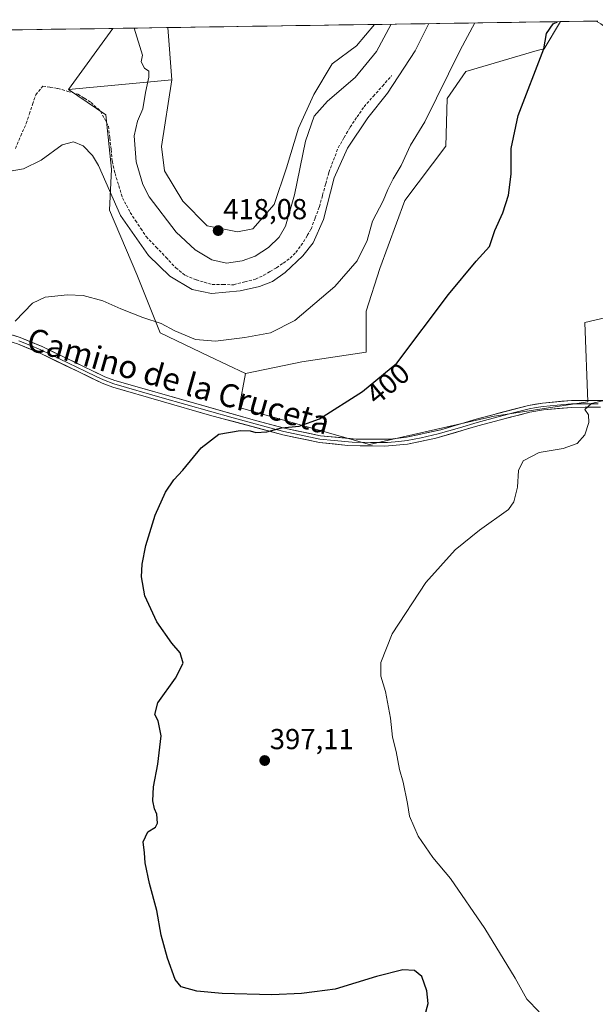
# Model space of a CAD drawing. Units: metres. Extents: x 605247 to 608733, y 4648254 to 4650619.
# Drawn here: x 606040 to 606240, y 4650241 to 4650582 of the extents above; entities that cross this region are included whole.
import ezdxf
from ezdxf.enums import TextEntityAlignment as Align

# ---------------------------------------------------------------- set-up
doc = ezdxf.new("R2010")
doc.units = ezdxf.units.M
doc.header["$MEASUREMENT"] = 0
doc.linetypes.add('TRAZOSX2', pattern=[1.5, 1, -0.5])
for name, color, linetype, lineweight in [('Arbolado forestal CxS', 92, 'Continuous', 0), ('Carátula', 7, 'Continuous', 5), ('Corriente artificial lineal', 5, 'TRAZOSX2', 13), ('Cultivos herbáceos CxS', 92, 'Continuous', 0), ('Cultivos leñosos CxS', 92, 'Continuous', 0), ('Curva de nivel maestra', 36, 'Continuous', 30), ('Curva de nivel normal', 36, 'Continuous', 0), ('Layer 0', 7, 'Continuous', 0), ('Municipio CxS', 142, 'Continuous', 0), ('Pastizal CxS', 92, 'Continuous', 0), ('Punto de cota en terreno', 7, 'Continuous', 0), ('Rótulo de curva de nivel directora', 19, 'Continuous', 0), ('Rótulo de punto de cota en terreno', 19, 'Continuous', 0), ('Texto cartográfico', 19, 'Continuous', 0)]:
    doc.layers.add(name, color=color, linetype=linetype, lineweight=lineweight)
doc.styles.add('Arial', font='txt', dxfattribs={"height": 0.2})

# ---------------------------------------------------------------- blocks, each defined once
blk = doc.blocks.new('*U155')
at = {"layer": 'Arbolado forestal CxS', "color": 92, "linetype": 'Continuous', "lineweight": 0}
blk.add_polyline3d([(606118.54, 4650459.42, 402.53), (606105.72, 4650465.49, 403.79), (606088.85, 4650473.58, 404.35), (606080.75, 4650493.83, 407.31), (606071.31, 4650516.09, 409.84), (606071.98, 4650530.26, 412.07), (606069.96, 4650549.15, 412.47), (606057.05, 4650557.99, 411.34), (606092.9, 4650561.3, 416.99), (606089.31, 4650538.21, 417.42), (606090.36, 4650529.75, 417.6), (606096.71, 4650519.16, 417.87), (606105.18, 4650510.7, 417.85), (606115.76, 4650508.58, 417.61), (606121.06, 4650509.64, 417.02), (606128.46, 4650518.11, 416.25), (606132.7, 4650530.81, 415.63), (606136.93, 4650544.56, 415.01), (606142.22, 4650556.21, 415.43), (606148.57, 4650566.79, 416.23), (606157.04, 4650573.14, 416.03), (606163.27, 4650580.5, 415.4), (606227.89, 4650581.48, 399.86), (606222.14, 4650572.03, 399.9), (606219.77, 4650571.52, 399.99), (606194.94, 4650564.16, 402.69), (606188.44, 4650554.83, 403.18), (606188.04, 4650538.31, 402.14), (606173.86, 4650519.47, 403.09), (606165.09, 4650495.85, 402.57), (606160.37, 4650481.01, 401.88), (606160.37, 4650466.84, 400.65), (606138.1, 4650463.46, 402.04), (606118.54, 4650459.42, 402.53)], close=True, dxfattribs=at)
blk = doc.blocks.new('*U176')
at = {"layer": 'Cultivos herbáceos CxS', "color": 92, "linetype": 'Continuous', "lineweight": 0}
blk.add_polyline3d([(606015.1, 4650578.26, 411.87), (606072.49, 4650579.13, 414.29), (606057.05, 4650557.99, 411.34), (606069.96, 4650549.15, 412.47), (606071.98, 4650530.26, 412.07), (606071.31, 4650516.09, 409.84), (606080.75, 4650493.83, 407.31), (606088.85, 4650473.58, 404.35), (606105.72, 4650465.49, 403.79), (606118.54, 4650459.42, 402.53), (606116.26, 4650447.59, 400.83), (606161.54, 4650434.8, 397.48), (606204.85, 4650444.64, 396.03), (606237.33, 4650449.56, 394.88), (606236.34, 4650477.12, 396.58), (606253.07, 4650481.06, 396.06)], dxfattribs=at)
blk = doc.blocks.new('*U183')
at = {"layer": 'Cultivos leñosos CxS', "color": 92, "linetype": 'Continuous', "lineweight": 0}
for points in [[(606118.54, 4650459.42, 402.53), (606116.26, 4650447.59, 400.83), (606161.54, 4650434.8, 397.48), (606204.85, 4650444.64, 396.03), (606237.33, 4650449.56, 394.88), (606236.34, 4650477.12, 396.58), (606253.07, 4650481.06, 396.06), (606283.59, 4650487.95, 396.02), (606300.32, 4650504.68, 394.67), (606320, 4650530.27, 392.62), (606330.33, 4650541.05, 392.05), (606272.56, 4650582.15, 397.35)], [(606240.17, 4650581.66, 398.99), (606241.84, 4650580.68, 398.79), (606246.6, 4650577.11, 398.56), (606252.95, 4650573.14, 397.43), (606256.13, 4650576.32, 397.49), (606260.11, 4650581.96, 397.51)]]:
    blk.add_polyline3d(points, dxfattribs=at)
blk = doc.blocks.new('*U194')
at = {"layer": 'Cultivos herbáceos CxS', "color": 92, "linetype": 'Continuous', "lineweight": 0}
for points in [[(606118.54, 4650459.42, 402.53), (606116.26, 4650447.59, 400.83), (606161.54, 4650434.8, 397.48), (606204.85, 4650444.64, 396.03), (606237.33, 4650449.56, 394.88), (606236.34, 4650477.12, 396.58), (606253.07, 4650481.06, 396.06), (606283.59, 4650487.95, 396.02), (606300.32, 4650504.68, 394.67), (606320, 4650530.27, 392.62), (606330.33, 4650541.05, 392.05), (606272.56, 4650582.15, 397.35)], [(606240.17, 4650581.66, 398.99), (606241.84, 4650580.68, 398.79), (606246.6, 4650577.11, 398.56), (606252.95, 4650573.14, 397.43), (606256.13, 4650576.32, 397.49), (606260.11, 4650581.96, 397.51)]]:
    blk.add_polyline3d(points, dxfattribs=at)
blk = doc.blocks.new('*U206')
at = {"layer": 'Curva de nivel normal', "color": 36, "linetype": 'Continuous', "lineweight": 0}
blk.add_polyline3d([(606038.49, 4650477.64, 405), (606044.54, 4650483.79, 405), (606048.98, 4650485.93, 405), (606056.66, 4650486.76, 405), (606062.2, 4650486.48, 405), (606069.01, 4650484.63, 405), (606075.23, 4650481.84, 405), (606082.88, 4650478.83, 405), (606089.19, 4650476.8, 405), (606093.98, 4650474.21, 405), (606101.15, 4650471.24, 405), (606108.08, 4650470.65, 405), (606118.25, 4650471.95, 405), (606127.19, 4650473.6, 405), (606135.66, 4650477.82, 405), (606149.56, 4650489.65, 405), (606157.23, 4650498.52, 405), (606160.67, 4650505.53, 405), (606162.62, 4650512.31, 405), (606166.28, 4650519.27, 405), (606167.9, 4650523.3, 405), (606169.76, 4650526.94, 405), (606172.49, 4650531.62, 405), (606175.76, 4650538.58, 405), (606180.69, 4650546.78, 405), (606193.06, 4650571.57, 405), (606198.15, 4650581.03, 405)], dxfattribs=at)
blk = doc.blocks.new('5PATER')
at = {"layer": 'Carátula', "linetype": 'Continuous', "lineweight": 5}
h = blk.add_hatch(color=250, dxfattribs=at)
edge = h.paths.add_edge_path()
edge.add_ellipse((0, 0.01), major_axis=(-1.33, -1.34), ratio=0.999422, start_angle=0, end_angle=360)

msp = doc.modelspace()

# ---------------------------------------------------------------- linework, layer by layer
at = {"layer": 'Arbolado forestal CxS', "color": 92, "linetype": 'Continuous', "lineweight": 0}
for points in [[(606092.9, 4650561.3, 416.99), (606089.31, 4650538.21, 417.42), (606090.36, 4650529.75, 417.6), (606096.71, 4650519.16, 417.87), (606105.18, 4650510.7, 417.85), (606115.76, 4650508.58, 417.61), (606121.06, 4650509.64, 417.02), (606128.46, 4650518.11, 416.25), (606132.7, 4650530.81, 415.63), (606136.93, 4650544.56, 415.01), (606142.22, 4650556.21, 415.43), (606148.57, 4650566.79, 416.23), (606157.04, 4650573.14, 416.03), (606163.27, 4650580.5, 415.4)], [(606227.89, 4650581.48, 399.86), (606222.14, 4650572.03, 399.9), (606219.77, 4650571.52, 399.99), (606194.94, 4650564.16, 402.69), (606188.44, 4650554.83, 403.18), (606188.04, 4650538.31, 402.14), (606173.86, 4650519.47, 403.09), (606165.09, 4650495.85, 402.57), (606160.37, 4650481.01, 401.88), (606160.37, 4650466.84, 400.65), (606138.1, 4650463.46, 402.04), (606118.54, 4650459.42, 402.53)], [(606227.89, 4650581.48, 399.86), (606163.27, 4650580.5, 415.4)], [(606092.9, 4650561.3, 416.99), (606057.05, 4650557.99, 411.34)], [(606057.05, 4650557.99, 411.34), (606069.96, 4650549.15, 412.47), (606071.98, 4650530.26, 412.07), (606071.31, 4650516.09, 409.84), (606080.75, 4650493.83, 407.31), (606088.85, 4650473.58, 404.35), (606105.72, 4650465.49, 403.79), (606118.54, 4650459.42, 402.53)]]:
    msp.add_polyline3d(points, dxfattribs=at)
at = {"layer": 'Corriente artificial lineal', "color": 5, "linetype": 'TRAZOSX2', "lineweight": 13}
msp.add_polyline3d([(606038.6, 4650537.52, 411.31), (606040.48, 4650541.83, 411.55), (606042.35, 4650546.14, 411.63), (606043.46, 4650549.47, 411.49), (606044.57, 4650552.79, 411.53), (606045.68, 4650556.12, 411.54), (606048.14, 4650559.07, 411.52), (606050.74, 4650558.69, 411.43), (606053.33, 4650558.31, 411.49), (606056.83, 4650557.3, 411.52), (606060.33, 4650556.29, 411.52), (606062.61, 4650554.88, 411.41), (606064.88, 4650553.46, 411.46), (606068.14, 4650550.41, 411.55), (606069.53, 4650547.83, 411.59), (606070.91, 4650545.25, 411.78), (606071.36, 4650541.16, 411.63), (606071.82, 4650537.08, 411.53), (606072.27, 4650532.99, 411.41), (606073.2, 4650528.84, 411.51), (606074.5, 4650524.59, 411.47), (606075.8, 4650520.34, 411.56), (606077.14, 4650517.82, 411.74), (606078.47, 4650515.29, 411.57), (606080.31, 4650512.49, 411.37), (606082.16, 4650509.7, 411.27), (606084, 4650506.9, 411.19), (606087.45, 4650503.3, 411.39), (606090.9, 4650499.69, 411.45), (606094.35, 4650496.09, 411.15), (606097.64, 4650493.4, 411), (606101.45, 4650491.89, 411.09), (606104.2, 4650491.08, 411.12), (606106.95, 4650490.27, 411.08), (606110.69, 4650490.26, 411.1), (606114.42, 4650490.24, 410.97), (606118.21, 4650491.2, 411.08), (606121.99, 4650492.15, 411.09), (606124.82, 4650493.52, 411.19), (606127.04, 4650494.83, 411.25), (606129.26, 4650496.13, 411.15), (606131.62, 4650497.76, 411.1), (606133.98, 4650499.39, 410.83), (606135.98, 4650501.44, 410.78), (606138.64, 4650505.07, 410.99), (606139.95, 4650507.31, 411.09), (606141.26, 4650509.54, 411.08), (606142.71, 4650513.42, 411.04), (606144.15, 4650517.29, 410.8), (606145.24, 4650521.26, 410.93), (606146.34, 4650525.24, 411.01), (606147.43, 4650529.21, 410.79), (606149.05, 4650533.46, 410.73), (606150.67, 4650537.71, 410.9), (606152.74, 4650541.29, 411.12), (606154.8, 4650544.87, 411.1), (606157.22, 4650548.41, 410.94), (606159.63, 4650551.95, 411.13), (606162.83, 4650555.55, 411.19), (606166.03, 4650559.14, 411.16), (606169.23, 4650562.74, 411.01)], dxfattribs=at)
at = {"layer": 'Cultivos herbáceos CxS', "color": 92, "linetype": 'Continuous', "lineweight": 0}
for points in [[(606072.49, 4650579.13, 414.29), (606015.1, 4650578.26, 411.87)], [(606072.49, 4650579.13, 414.29), (606057.05, 4650557.99, 411.34)], [(606092.9, 4650561.3, 416.99), (606089.31, 4650538.21, 417.42), (606090.36, 4650529.75, 417.6), (606096.71, 4650519.16, 417.87), (606105.18, 4650510.7, 417.85), (606115.76, 4650508.58, 417.61), (606121.06, 4650509.64, 417.02), (606128.46, 4650518.11, 416.25), (606132.7, 4650530.81, 415.63), (606136.93, 4650544.56, 415.01), (606142.22, 4650556.21, 415.43), (606148.57, 4650566.79, 416.23), (606157.04, 4650573.14, 416.03), (606163.27, 4650580.5, 415.4)], [(606163.27, 4650580.5, 415.4), (606091.54, 4650579.42, 416.61)], [(606091.54, 4650579.42, 416.61), (606092.9, 4650561.3, 416.99)], [(606057.05, 4650557.99, 411.34), (606069.96, 4650549.15, 412.47), (606071.98, 4650530.26, 412.07), (606071.31, 4650516.09, 409.84), (606080.75, 4650493.83, 407.31), (606088.85, 4650473.58, 404.35), (606105.72, 4650465.49, 403.79), (606118.54, 4650459.42, 402.53)]]:
    msp.add_polyline3d(points, dxfattribs=at)
msp.add_polyline3d([(606115.76, 4650508.58, 417.61), (606105.18, 4650510.7, 417.85), (606096.71, 4650519.16, 417.87), (606090.36, 4650529.75, 417.6), (606089.31, 4650538.21, 417.42), (606092.9, 4650561.3, 416.99), (606091.54, 4650579.42, 416.61), (606163.27, 4650580.5, 415.4), (606157.04, 4650573.14, 416.03), (606148.57, 4650566.79, 416.23), (606142.22, 4650556.21, 415.43), (606136.93, 4650544.56, 415.01), (606132.7, 4650530.81, 415.63), (606128.46, 4650518.11, 416.25), (606121.06, 4650509.64, 417.02), (606115.76, 4650508.58, 417.61)], close=True, dxfattribs=at)
at = {"layer": 'Cultivos leñosos CxS', "color": 92, "linetype": 'Continuous', "lineweight": 0}
for points in [[(606253.07, 4650481.06, 396.06), (606236.34, 4650477.12, 396.58), (606237.33, 4650449.56, 394.88), (606204.85, 4650444.64, 396.03), (606161.54, 4650434.8, 397.48), (606161.54, 4650434.8, 397.48), (606116.26, 4650447.59, 400.83), (606118.54, 4650459.42, 402.53), (606138.1, 4650463.46, 402.04), (606160.37, 4650466.84, 400.65), (606160.37, 4650481.01, 401.88), (606165.09, 4650495.85, 402.57), (606173.86, 4650519.47, 403.09), (606188.04, 4650538.31, 402.14), (606188.44, 4650554.83, 403.18), (606194.94, 4650564.16, 402.69), (606219.77, 4650571.52, 399.99), (606222.14, 4650572.03, 399.9), (606227.89, 4650581.48, 399.86), (606240.17, 4650581.66, 398.99)], [(606227.89, 4650581.48, 399.86), (606222.14, 4650572.03, 399.9), (606219.77, 4650571.52, 399.99), (606194.94, 4650564.16, 402.69), (606188.44, 4650554.83, 403.18), (606188.04, 4650538.31, 402.14), (606173.86, 4650519.47, 403.09), (606165.09, 4650495.85, 402.57), (606160.37, 4650481.01, 401.88), (606160.37, 4650466.84, 400.65), (606138.1, 4650463.46, 402.04), (606118.54, 4650459.42, 402.53)], [(606240.17, 4650581.66, 398.99), (606227.89, 4650581.48, 399.86)]]:
    msp.add_polyline3d(points, dxfattribs=at)
at = {"layer": 'Curva de nivel maestra', "color": 36, "linetype": 'Continuous', "lineweight": 30}
msp.add_polyline3d([(606180.78, 4650236.63, 400), (606181.92, 4650240.97, 400), (606181.48, 4650245.34, 400), (606179.66, 4650250.26, 400), (606177.14, 4650252.41, 400), (606173.06, 4650252.67, 400), (606164.01, 4650250.3, 400), (606149.58, 4650245.86, 400), (606142.42, 4650245.02, 400), (606137.98, 4650244.37, 400), (606127.58, 4650243.95, 400), (606110.36, 4650244.45, 400), (606101.62, 4650245.22, 400), (606096.21, 4650246.77, 400), (606094.11, 4650249.21, 400), (606091.37, 4650256.68, 400), (606089.27, 4650264.58, 400), (606087.69, 4650273.2, 400), (606085.22, 4650282.58, 400), (606083.72, 4650289.78, 400), (606083.43, 4650293.25, 400), (606082.94, 4650296.96, 400), (606084.59, 4650300.48, 400), (606087.2, 4650302.05, 400), (606087.99, 4650303.51, 400), (606087.73, 4650306.6, 400), (606086.89, 4650308.4, 400), (606086.35, 4650311.24, 400), (606086.57, 4650316.08, 400), (606088.05, 4650323.99, 400), (606089.17, 4650333.78, 400), (606088.23, 4650338.96, 400), (606087.06, 4650341.19, 400), (606088.06, 4650345.21, 400), (606094.15, 4650353.77, 400), (606096.81, 4650358.96, 400), (606095.86, 4650362.61, 400), (606092.96, 4650365.88, 400), (606087.7, 4650373.27, 400), (606083.56, 4650382.38, 400), (606082.36, 4650388.96, 400), (606082.58, 4650393.34, 400), (606083.93, 4650399.83, 400), (606087.14, 4650410.26, 400), (606090.74, 4650418.29, 400), (606093.56, 4650422.55, 400), (606096.69, 4650425.92, 400), (606103.16, 4650433.66, 400), (606109.22, 4650438.39, 400), (606116.6, 4650439.67, 400), (606120.13, 4650439.54, 400), (606122.13, 4650438.99, 400), (606125.85, 4650439.18, 400), (606130.98, 4650440.61, 400), (606137.18, 4650441.13, 400), (606144.14, 4650443.72, 400), (606159.16, 4650453.24, 400), (606170.99, 4650463.08, 400), (606188.99, 4650486.82, 400), (606198.57, 4650498.35, 400), (606203.18, 4650503.48, 400), (606205.04, 4650509.03, 400), (606207.81, 4650515.22, 400), (606209.82, 4650521.26, 400), (606210.71, 4650528.54, 400), (606210.75, 4650537.53, 400), (606213.18, 4650548.97, 400), (606222.11, 4650572, 400), (606222.97, 4650577.39, 400), (606225.28, 4650580.67, 400), (606226.77, 4650581.46, 400)], dxfattribs=at)
at = {"layer": 'Curva de nivel normal', "color": 36, "linetype": 'Continuous', "lineweight": 0}
for points in [[(606182.15, 4650580.79, 410), (606177.43, 4650571.33, 410), (606167.84, 4650556.62, 410), (606160.97, 4650548.16, 410), (606153.87, 4650537.64, 410), (606149.32, 4650527.3, 410), (606145.62, 4650512.84, 410), (606141.95, 4650504.78, 410), (606138.4, 4650500.3, 410), (606132.32, 4650494.52, 410), (606127.86, 4650491.36, 410), (606123.4, 4650489.58, 410), (606116.66, 4650488.06, 410), (606106.73, 4650487.18, 410), (606099.95, 4650488.56, 410), (606092.25, 4650493.21, 410), (606084.83, 4650500.37, 410), (606075.08, 4650514.23, 410), (606067.46, 4650531.62, 410), (606065.44, 4650535.09, 410), (606062.12, 4650538.4, 410), (606058.75, 4650539.84, 410), (606054.84, 4650538.72, 410), (606047.58, 4650533.41, 410), (606041.45, 4650530.45, 410), (606036.83, 4650529.67, 410)], [(606079.82, 4650579.24, 415), (606082.76, 4650569.9, 415), (606082.23, 4650567.5, 415), (606083.38, 4650565.33, 415), (606084.91, 4650564.26, 415), (606084.98, 4650562.18, 415), (606083.76, 4650556.86, 415), (606082.81, 4650551.28, 415), (606081, 4650546.93, 415), (606079.79, 4650541.88, 415), (606080.57, 4650532.86, 415), (606082.87, 4650525.01, 415), (606085.01, 4650520.7, 415), (606094.38, 4650508.49, 415), (606100.97, 4650502.28, 415), (606106.86, 4650498.88, 415), (606111.94, 4650497.76, 415), (606117.36, 4650498.5, 415), (606121.84, 4650500.16, 415), (606126.44, 4650503.12, 415), (606130.19, 4650506.69, 415), (606132.33, 4650510.52, 415), (606135.48, 4650521.36, 415), (606139.37, 4650539.97, 415), (606142.3, 4650548.64, 415), (606146.97, 4650553.91, 415), (606156.59, 4650562.1, 415), (606163.94, 4650571.13, 415), (606169.1, 4650580.59, 415)], [(606182.15, 4650580.79, 410), (606182.15, 4650580.79, 410)], [(606247.89, 4650451.22, 395), (606238.55, 4650449.03, 395), (606236.33, 4650447, 395), (606237.52, 4650445.08, 395), (606237.72, 4650442.46, 395), (606236.28, 4650438.14, 395), (606233.64, 4650435.13, 395), (606228.73, 4650433.38, 395), (606220.43, 4650432.08, 395), (606214.88, 4650429.12, 395), (606213.21, 4650425.74, 395), (606212.86, 4650419.99, 395), (606211.59, 4650414.93, 395), (606209.77, 4650412.32, 395), (606199.74, 4650405.16, 395), (606191.24, 4650398.29, 395), (606181.13, 4650386.96, 395), (606169.4, 4650369.19, 395), (606165.49, 4650359.15, 395), (606165.52, 4650354.46, 395), (606167.14, 4650349.18, 395), (606168.8, 4650339.87, 395), (606169.57, 4650333.29, 395), (606170.82, 4650328.33, 395), (606171.95, 4650322.12, 395), (606173.22, 4650317.67, 395), (606174.7, 4650310.29, 395), (606175.48, 4650305.96, 395), (606178.48, 4650298.96, 395), (606183.48, 4650291.63, 395), (606189.63, 4650284.29, 395), (606201.52, 4650267, 395), (606212.05, 4650249.72, 395), (606216.16, 4650242.45, 395), (606220.49, 4650238, 395)]]:
    msp.add_polyline3d(points, dxfattribs=at)
at = {"layer": 'Layer 0', "linetype": 'Continuous', "lineweight": 0}
for points in [[(606035.45, 4650473.45), (606040.22, 4650471.94), (606047.93, 4650468.78), (606062.69, 4650461.66), (606065.14, 4650460.48), (606069.65, 4650458.3), (606073.14, 4650457.02), (606122.37, 4650443.01), (606132.03, 4650440.48), (606144.48, 4650437.87), (606156.93, 4650436.72), (606168.7, 4650436.72), (606174.4, 4650437.34), (606186.28, 4650439.95), (606198.53, 4650443.58), (606216.69, 4650448.38), (606221.63, 4650449.2), (606231.6, 4650450.09), (606245.55, 4650450.03)], [(606241.69, 4650447.77), (606236.37, 4650447.73), (606231.7, 4650447.7), (606221.93, 4650446.82), (606217.19, 4650446.04), (606207, 4650443.35), (606199.18, 4650441.28), (606184.57, 4650437.02), (606174.78, 4650434.98), (606166.81, 4650434.25), (606154.04, 4650434.47), (606144.13, 4650435.5), (606131.48, 4650438.15), (606106.01, 4650445.03), (606072.4, 4650454.75), (606068.72, 4650456.1), (606060.43, 4650460.1), (606046.95, 4650466.59), (606039.4, 4650469.7), (606034.84, 4650471.14), (606026.32, 4650472.91)], [(606039.81, 4650470.82), (606043.67, 4650469.24), (606047.44, 4650467.69), (606054.18, 4650464.44), (606062.79, 4650460.29), (606066.93, 4650458.29), (606069.19, 4650457.2), (606072.77, 4650455.89), (606089.58, 4650451.03), (606114.19, 4650444.02), (606126.93, 4650440.58), (606131.76, 4650439.32), (606144.31, 4650436.69), (606149.26, 4650436.17), (606155.49, 4650435.6), (606161.87, 4650435.49), (606167.76, 4650435.49), (606171.74, 4650435.85), (606174.59, 4650436.16), (606179.49, 4650437.18), (606185.43, 4650438.49), (606192.73, 4650440.62), (606198.86, 4650442.43), (606202.77, 4650443.47), (606211.85, 4650445.87), (606216.94, 4650447.21), (606219.41, 4650447.62), (606221.78, 4650448.01), (606226.67, 4650448.45), (606231.65, 4650448.9), (606233.99, 4650448.91), (606240.96, 4650448.88)]]:
    msp.add_lwpolyline(points, dxfattribs=at)
for points in [[(606037.84, 4650472.7, 404.66), (606040.22, 4650471.94, 404.46), (606044.08, 4650470.36, 404.07), (606047.93, 4650468.78, 403.65), (606051.62, 4650467, 403.39), (606055.31, 4650465.22, 403.11), (606059, 4650463.44, 402.81), (606062.69, 4650461.66, 402.69), (606065.14, 4650460.48, 402.6), (606067.4, 4650459.39, 402.45), (606069.65, 4650458.3, 402.32), (606073.14, 4650457.02, 402.27), (606077.62, 4650455.75, 402.2), (606082.09, 4650454.47, 401.95), (606086.57, 4650453.2, 401.56), (606091.04, 4650451.93, 401.54), (606095.52, 4650450.65, 401.34), (606099.99, 4650449.38, 401.1), (606104.47, 4650448.1, 400.88), (606108.94, 4650446.83, 400.82), (606113.42, 4650445.56, 400.79), (606117.89, 4650444.28, 400.6), (606122.37, 4650443.01, 400.33), (606127.2, 4650441.75, 400.31), (606132.03, 4650440.48, 400.06), (606136.18, 4650439.61, 399.68), (606140.33, 4650438.74, 399.27), (606144.48, 4650437.87, 398.9), (606148.63, 4650437.49, 398.65), (606152.78, 4650437.1, 398.44), (606156.93, 4650436.72, 398.2), (606160.85, 4650436.72, 398.08), (606164.78, 4650436.72, 397.83), (606168.7, 4650436.72, 397.57), (606171.55, 4650437.03, 397.39), (606174.4, 4650437.34, 397.23), (606178.36, 4650438.21, 396.99), (606182.32, 4650439.08, 396.85), (606186.28, 4650439.95, 396.8), (606190.36, 4650441.16, 396.69), (606194.45, 4650442.37, 396.46), (606198.53, 4650443.58, 396.26), (606203.07, 4650444.78, 396.31), (606207.61, 4650445.98, 396.26), (606212.15, 4650447.18, 396.02), (606216.69, 4650448.38, 395.92), (606219.16, 4650448.79, 395.83), (606221.63, 4650449.2, 395.75), (606224.95, 4650449.5, 395.63), (606228.28, 4650449.79, 395.54), (606231.6, 4650450.09, 395.47), (606236.25, 4650450.07, 395.23), (606240.9, 4650450.05, 395)], [(606241.69, 4650447.77, 394.69), (606239.03, 4650447.75, 394.83), (606236.37, 4650447.73, 394.97), (606231.7, 4650447.7, 395.19), (606226.82, 4650447.26, 395.36), (606221.93, 4650446.82, 395.54), (606217.19, 4650446.04, 395.71), (606213.79, 4650445.14, 395.79), (606210.4, 4650444.25, 395.9), (606207, 4650443.35, 396), (606203.09, 4650442.32, 396.12), (606199.18, 4650441.28, 396.22), (606195.53, 4650440.22, 396.32), (606191.88, 4650439.15, 396.47), (606188.22, 4650438.09, 396.54), (606184.57, 4650437.02, 396.64), (606181.31, 4650436.34, 396.76), (606178.04, 4650435.66, 396.95), (606174.78, 4650434.98, 397.12), (606170.8, 4650434.62, 397.3), (606166.81, 4650434.25, 397.5), (606162.55, 4650434.32, 397.74), (606158.3, 4650434.4, 397.97), (606154.04, 4650434.47, 398.2), (606149.09, 4650434.99, 398.45), (606144.13, 4650435.5, 398.68), (606139.91, 4650436.38, 398.98), (606135.7, 4650437.27, 399.3), (606131.48, 4650438.15, 399.67), (606127.24, 4650439.3, 399.88), (606122.99, 4650440.44, 400), (606118.75, 4650441.59, 400.13), (606114.5, 4650442.74, 400.34), (606110.26, 4650443.88, 400.5), (606106.01, 4650445.03, 400.62), (606101.21, 4650446.42, 400.71), (606096.41, 4650447.81, 400.97), (606091.61, 4650449.2, 401.26), (606086.8, 4650450.58, 401.43), (606082, 4650451.97, 401.7), (606077.2, 4650453.36, 401.92), (606072.4, 4650454.75, 402.12), (606068.72, 4650456.1, 402.24), (606064.58, 4650458.1, 402.43), (606060.43, 4650460.1, 402.68), (606055.94, 4650462.26, 402.91), (606051.44, 4650464.43, 403.32), (606046.95, 4650466.59, 403.65), (606043.18, 4650468.15, 404), (606039.4, 4650469.7, 404.38)]]:
    msp.add_polyline3d(points, dxfattribs=at)
at = {"layer": 'Municipio CxS', "color": 142, "linetype": 'Continuous', "lineweight": 0}
msp.add_polyline3d([(606036.09, 4650578.58, 410.93), (606041.08, 4650578.66, 410.86), (606046.07, 4650578.73, 410.84), (606051.07, 4650578.81, 410.94), (606056.06, 4650578.88, 411.42), (606061.06, 4650578.96, 411.65), (606066.05, 4650579.03, 412.77), (606071.04, 4650579.11, 413.47), (606076.04, 4650579.18, 414.44), (606081.03, 4650579.26, 415.04), (606086.02, 4650579.33, 415.56), (606091.02, 4650579.41, 416.52), (606096.01, 4650579.49, 416.51), (606101.01, 4650579.56, 416.52), (606106, 4650579.64, 416.55), (606110.99, 4650579.71, 416.58), (606115.99, 4650579.79, 416.63), (606120.98, 4650579.86, 416.65), (606125.97, 4650579.94, 416.68), (606130.97, 4650580.01, 416.72), (606135.96, 4650580.09, 416.79), (606140.96, 4650580.16, 416.86), (606145.95, 4650580.24, 416.96), (606150.94, 4650580.31, 416.89), (606155.94, 4650580.39, 416.53), (606160.93, 4650580.47, 416.18), (606165.93, 4650580.54, 415.66), (606170.92, 4650580.62, 414.26), (606175.91, 4650580.69, 412.04), (606180.91, 4650580.77, 410.48), (606185.9, 4650580.84, 408.62), (606190.89, 4650580.92, 406.96), (606195.89, 4650580.99, 405.42), (606200.88, 4650581.07, 404.3), (606205.88, 4650581.14, 403.46), (606210.87, 4650581.22, 402.69), (606215.86, 4650581.29, 402.1), (606220.86, 4650581.37, 400.99), (606225.85, 4650581.45, 400.11), (606230.85, 4650581.52, 399.93), (606235.84, 4650581.6, 399.82), (606240.83, 4650581.67, 399.1)], dxfattribs=at)
at = {"layer": 'Pastizal CxS', "color": 92, "linetype": 'Continuous', "lineweight": 0}
msp.add_polyline3d([(606057.05, 4650557.99, 411.34), (606072.49, 4650579.13, 414.29), (606091.54, 4650579.42, 416.61), (606092.9, 4650561.3, 416.99), (606057.05, 4650557.99, 411.34)], close=True, dxfattribs=at)
for points in [[(606072.49, 4650579.13, 414.29), (606057.05, 4650557.99, 411.34)], [(606091.54, 4650579.42, 416.61), (606072.49, 4650579.13, 414.29)], [(606091.54, 4650579.42, 416.61), (606092.9, 4650561.3, 416.99)], [(606092.9, 4650561.3, 416.99), (606057.05, 4650557.99, 411.34)]]:
    msp.add_polyline3d(points, dxfattribs=at)

# ---------------------------------------------------------------- block references
at = {"layer": 'Arbolado forestal CxS', "color": 92, "linetype": 'Continuous', "lineweight": 0}
msp.add_blockref('*U155', (0, 0), dxfattribs=at)
at = {"layer": 'Cultivos herbáceos CxS', "color": 92, "linetype": 'Continuous', "lineweight": 0}
for name in ['*U176', '*U194']:
    msp.add_blockref(name, (0, 0), dxfattribs=at)
at = {"layer": 'Cultivos leñosos CxS', "color": 92, "linetype": 'Continuous', "lineweight": 0}
msp.add_blockref('*U183', (0, 0), dxfattribs=at)
at = {"layer": 'Curva de nivel normal', "color": 36, "linetype": 'Continuous', "lineweight": 0}
msp.add_blockref('*U206', (0, 0), dxfattribs=at)
at = {"layer": 'Punto de cota en terreno', "linetype": 'Continuous', "lineweight": 0}
for p in [(606109, 4650509, 418.08), (606125.16, 4650325.2, 397.11)]:
    msp.add_blockref('5PATER', p, dxfattribs=at)

# ---------------------------------------------------------------- texts
at = {"layer": 'Rótulo de curva de nivel directora', "color": 19, "linetype": 'Continuous', "lineweight": 0, "style": 'Arial'}
msp.add_text('400', height=7, rotation=39.7532, dxfattribs=at).set_placement((606167.9, 4650455.92), align=Align.MIDDLE_CENTER)
at = {"layer": 'Rótulo de punto de cota en terreno', "color": 19, "linetype": 'Continuous', "lineweight": 0, "style": 'Arial'}
for s, p in [('418,08', (606110.76, 4650510.76)), ('397,11', (606126.92, 4650326.96))]:
    msp.add_text(s, height=7, dxfattribs=at).set_placement(p, align=Align.BOTTOM_LEFT)
at = {"layer": 'Texto cartográfico', "color": 19, "linetype": 'Continuous', "lineweight": 0, "style": 'Arial'}
msp.add_text('Camino de la Cruceta', height=8, rotation=-15.8903, dxfattribs=at).set_placement((606095.31, 4650456.85), align=Align.MIDDLE_CENTER)

doc.saveas('drawing.dxf')
